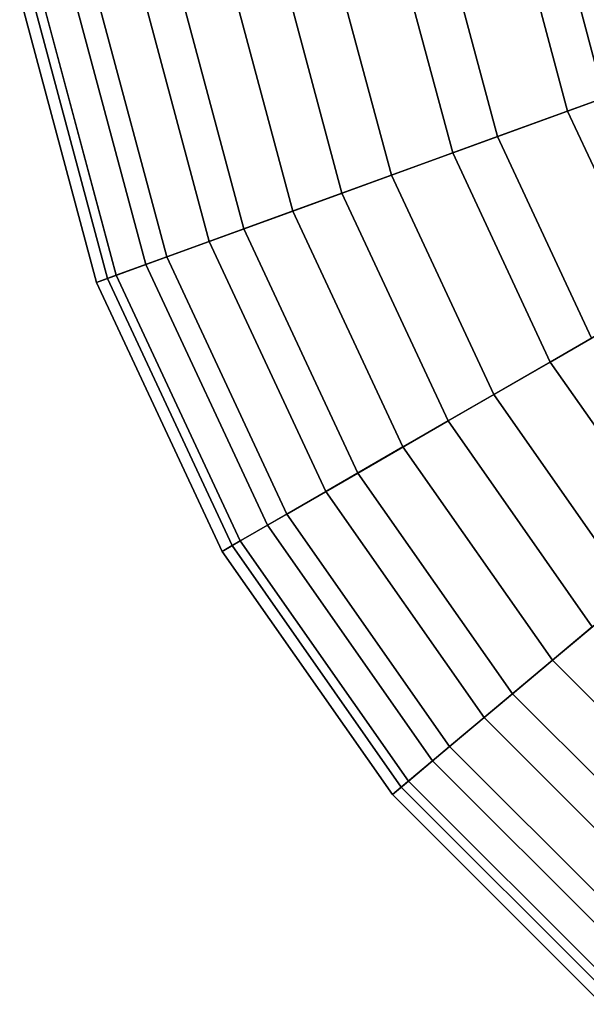
# Model space of a CAD drawing. Extents: x -0.035 to 0.635, y -0.088 to 0.
# Drawn here: x -0.016 to 0.006, y -0.073 to -0.036 of the extents above; entities that cross this region are included whole.
import ezdxf

# ---------------------------------------------------------------- set-up
doc = ezdxf.new("R2010")
doc.units = 0
doc.layers.add('L3_GEO_H_2', color=7, linetype='CONTINUOUS')

msp = doc.modelspace()

# ---------------------------------------------------------------- linework, layer by layer
at = {"layer": 'L3_GEO_H_2', "color": 8, "invisible_edges": 9}
for points in [[(0.005356, -0.039203, 0.051297), (0.007679, -0.030698, 0.049931), (0.003284, -0.031473, 0.051297), (0.005356, -0.039203, 0.051297)], [(0.008747, -0.03051, 0.020626), (0.006759, -0.038692, 0.019009), (0.004756, -0.031213, 0.019009), (0.008747, -0.03051, 0.020626)], [(0.007679, -0.030698, 0.049931), (0.005356, -0.039203, 0.051297), (0.009549, -0.037677, 0.049931), (0.007679, -0.030698, 0.049931)], [(0.004756, -0.031213, 0.019009), (0.002685, -0.040175, 0.018502), (0.000485, -0.031966, 0.018502), (0.004756, -0.031213, 0.019009)], [(0.002685, -0.040175, 0.018502), (0.004756, -0.031213, 0.019009), (0.006759, -0.038692, 0.019009), (0.002685, -0.040175, 0.018502)], [(0.000969, -0.0408, 0.051369), (0.003284, -0.031473, 0.051297), (-0.001313, -0.032283, 0.051369), (0.000969, -0.0408, 0.051369)], [(0.003284, -0.031473, 0.051297), (0.000969, -0.0408, 0.051369), (0.005356, -0.039203, 0.051297), (0.003284, -0.031473, 0.051297)], [(0.000485, -0.031966, 0.018502), (-0.001373, -0.041652, 0.019142), (-0.003768, -0.032716, 0.019142), (0.000485, -0.031966, 0.018502)], [(-0.001373, -0.041652, 0.019142), (0.000485, -0.031966, 0.018502), (0.002685, -0.040175, 0.018502), (-0.001373, -0.041652, 0.019142)], [(-0.003262, -0.04234, 0.050141), (-0.001313, -0.032283, 0.051369), (-0.005747, -0.033065, 0.050141), (-0.003262, -0.04234, 0.050141)], [(-0.001313, -0.032283, 0.051369), (-0.003262, -0.04234, 0.050141), (0.000969, -0.0408, 0.051369), (-0.001313, -0.032283, 0.051369)], [(-0.003768, -0.032716, 0.019142), (-0.005133, -0.043021, 0.020883), (-0.007708, -0.033411, 0.020883), (-0.003768, -0.032716, 0.019142)], [(-0.005133, -0.043021, 0.020883), (-0.003768, -0.032716, 0.019142), (-0.001373, -0.041652, 0.019142), (-0.005133, -0.043021, 0.020883)], [(-0.007001, -0.043701, 0.047709), (-0.005747, -0.033065, 0.050141), (-0.009666, -0.033756, 0.047709), (-0.007001, -0.043701, 0.047709)], [(-0.005747, -0.033065, 0.050141), (-0.007001, -0.043701, 0.047709), (-0.003262, -0.04234, 0.050141), (-0.005747, -0.033065, 0.050141)], [(-0.007708, -0.033411, 0.020883), (-0.008332, -0.044185, 0.023606), (-0.011061, -0.034002, 0.023606), (-0.007708, -0.033411, 0.020883)], [(-0.008332, -0.044185, 0.023606), (-0.007708, -0.033411, 0.020883), (-0.005133, -0.043021, 0.020883), (-0.008332, -0.044185, 0.023606)], [(-0.012758, -0.034301, 0.044268), (-0.007001, -0.043701, 0.047709), (-0.009666, -0.033756, 0.047709), (-0.012758, -0.034301, 0.044268)], [(-0.008332, -0.044185, 0.023606), (-0.013594, -0.034449, 0.02712), (-0.011061, -0.034002, 0.023606), (-0.008332, -0.044185, 0.023606)], [(-0.01075, -0.045065, 0.02712), (-0.015132, -0.03472, 0.031182), (-0.013594, -0.034449, 0.02712), (-0.01075, -0.045065, 0.02712)], [(-0.014779, -0.034658, 0.040091), (-0.009952, -0.044775, 0.044268), (-0.012758, -0.034301, 0.044268), (-0.014779, -0.034658, 0.040091)], [(-0.013594, -0.034449, 0.02712), (-0.008332, -0.044185, 0.023606), (-0.01075, -0.045065, 0.02712), (-0.013594, -0.034449, 0.02712)], [(-0.007001, -0.043701, 0.047709), (-0.012758, -0.034301, 0.044268), (-0.009952, -0.044775, 0.044268), (-0.007001, -0.043701, 0.047709)], [(-0.015567, -0.034797, 0.035509), (-0.01188, -0.045476, 0.040091), (-0.014779, -0.034658, 0.040091), (-0.015567, -0.034797, 0.035509)], [(-0.012217, -0.045599, 0.031182), (-0.015567, -0.034797, 0.035509), (-0.015132, -0.03472, 0.031182), (-0.012217, -0.045599, 0.031182)], [(-0.015567, -0.034797, 0.035509), (-0.012217, -0.045599, 0.031182), (-0.012632, -0.04575, 0.035509), (-0.015567, -0.034797, 0.035509)], [(-0.01188, -0.045476, 0.040091), (-0.015567, -0.034797, 0.035509), (-0.012632, -0.04575, 0.035509), (-0.01188, -0.045476, 0.040091)], [(-0.015132, -0.03472, 0.031182), (-0.01075, -0.045065, 0.02712), (-0.012217, -0.045599, 0.031182), (-0.015132, -0.03472, 0.031182)], [(-0.009952, -0.044775, 0.044268), (-0.014779, -0.034658, 0.040091), (-0.01188, -0.045476, 0.040091), (-0.009952, -0.044775, 0.044268)], [(0.008738, -0.046457, 0.051297), (0.009549, -0.037677, 0.049931), (0.005356, -0.039203, 0.051297), (0.008738, -0.046457, 0.051297)], [(0.006759, -0.038692, 0.019009), (0.006276, -0.047878, 0.018502), (0.002685, -0.040175, 0.018502), (0.006759, -0.038692, 0.019009)], [(0.004695, -0.048791, 0.051369), (0.005356, -0.039203, 0.051297), (0.000969, -0.0408, 0.051369), (0.004695, -0.048791, 0.051369)], [(0.005356, -0.039203, 0.051297), (0.004695, -0.048791, 0.051369), (0.008738, -0.046457, 0.051297), (0.005356, -0.039203, 0.051297)], [(0.002685, -0.040175, 0.018502), (0.002536, -0.050037, 0.019142), (-0.001373, -0.041652, 0.019142), (0.002685, -0.040175, 0.018502)], [(0.002536, -0.050037, 0.019142), (0.002685, -0.040175, 0.018502), (0.006276, -0.047878, 0.018502), (0.002536, -0.050037, 0.019142)], [(0.000796, -0.051042, 0.050141), (0.000969, -0.0408, 0.051369), (-0.003262, -0.04234, 0.050141), (0.000796, -0.051042, 0.050141)], [(0.000969, -0.0408, 0.051369), (0.000796, -0.051042, 0.050141), (0.004695, -0.048791, 0.051369), (0.000969, -0.0408, 0.051369)], [(-0.001373, -0.041652, 0.019142), (-0.000928, -0.052037, 0.020883), (-0.005133, -0.043021, 0.020883), (-0.001373, -0.041652, 0.019142)], [(-0.000928, -0.052037, 0.020883), (-0.001373, -0.041652, 0.019142), (0.002536, -0.050037, 0.019142), (-0.000928, -0.052037, 0.020883)], [(-0.00265, -0.053032, 0.047709), (-0.003262, -0.04234, 0.050141), (-0.007001, -0.043701, 0.047709), (-0.00265, -0.053032, 0.047709)], [(-0.003262, -0.04234, 0.050141), (-0.00265, -0.053032, 0.047709), (0.000796, -0.051042, 0.050141), (-0.003262, -0.04234, 0.050141)], [(-0.005133, -0.043021, 0.020883), (-0.003877, -0.05374, 0.023606), (-0.008332, -0.044185, 0.023606), (-0.005133, -0.043021, 0.020883)], [(-0.003877, -0.05374, 0.023606), (-0.005133, -0.043021, 0.020883), (-0.000928, -0.052037, 0.020883), (-0.003877, -0.05374, 0.023606)], [(-0.00537, -0.054602, 0.044268), (-0.007001, -0.043701, 0.047709), (-0.009952, -0.044775, 0.044268), (-0.00537, -0.054602, 0.044268)], [(-0.007001, -0.043701, 0.047709), (-0.00537, -0.054602, 0.044268), (-0.00265, -0.053032, 0.047709), (-0.007001, -0.043701, 0.047709)], [(-0.003877, -0.05374, 0.023606), (-0.01075, -0.045065, 0.02712), (-0.008332, -0.044185, 0.023606), (-0.003877, -0.05374, 0.023606)], [(-0.006105, -0.055026, 0.02712), (-0.012217, -0.045599, 0.031182), (-0.01075, -0.045065, 0.02712), (-0.006105, -0.055026, 0.02712)], [(-0.01188, -0.045476, 0.040091), (-0.00537, -0.054602, 0.044268), (-0.009952, -0.044775, 0.044268), (-0.01188, -0.045476, 0.040091)], [(-0.01075, -0.045065, 0.02712), (-0.003877, -0.05374, 0.023606), (-0.006105, -0.055026, 0.02712), (-0.01075, -0.045065, 0.02712)], [(-0.012632, -0.04575, 0.035509), (-0.007147, -0.055627, 0.040091), (-0.01188, -0.045476, 0.040091), (-0.012632, -0.04575, 0.035509)], [(-0.00537, -0.054602, 0.044268), (-0.01188, -0.045476, 0.040091), (-0.007147, -0.055627, 0.040091), (-0.00537, -0.054602, 0.044268)], [(-0.007457, -0.055807, 0.031182), (-0.012632, -0.04575, 0.035509), (-0.012217, -0.045599, 0.031182), (-0.007457, -0.055807, 0.031182)], [(-0.012632, -0.04575, 0.035509), (-0.007457, -0.055807, 0.031182), (-0.00784, -0.056028, 0.035509), (-0.012632, -0.04575, 0.035509)], [(-0.007147, -0.055627, 0.040091), (-0.012632, -0.04575, 0.035509), (-0.00784, -0.056028, 0.035509), (-0.007147, -0.055627, 0.040091)], [(-0.012217, -0.045599, 0.031182), (-0.006105, -0.055026, 0.02712), (-0.007457, -0.055807, 0.031182), (-0.012217, -0.045599, 0.031182)], [(0.009753, -0.056013, 0.051369), (0.008738, -0.046457, 0.051297), (0.004695, -0.048791, 0.051369), (0.009753, -0.056013, 0.051369)], [(0.006276, -0.047878, 0.018502), (0.007843, -0.057615, 0.019142), (0.002536, -0.050037, 0.019142), (0.006276, -0.047878, 0.018502)], [(0.006303, -0.058907, 0.050141), (0.004695, -0.048791, 0.051369), (0.000796, -0.051042, 0.050141), (0.006303, -0.058907, 0.050141)], [(0.004695, -0.048791, 0.051369), (0.006303, -0.058907, 0.050141), (0.009753, -0.056013, 0.051369), (0.004695, -0.048791, 0.051369)], [(0.002536, -0.050037, 0.019142), (0.004778, -0.060187, 0.020883), (-0.000928, -0.052037, 0.020883), (0.002536, -0.050037, 0.019142)], [(0.004778, -0.060187, 0.020883), (0.002536, -0.050037, 0.019142), (0.007843, -0.057615, 0.019142), (0.004778, -0.060187, 0.020883)], [(0.003255, -0.061465, 0.047709), (0.000796, -0.051042, 0.050141), (-0.00265, -0.053032, 0.047709), (0.003255, -0.061465, 0.047709)], [(0.000796, -0.051042, 0.050141), (0.003255, -0.061465, 0.047709), (0.006303, -0.058907, 0.050141), (0.000796, -0.051042, 0.050141)], [(-0.000928, -0.052037, 0.020883), (0.00217, -0.062376, 0.023606), (-0.003877, -0.05374, 0.023606), (-0.000928, -0.052037, 0.020883)], [(0.00217, -0.062376, 0.023606), (-0.000928, -0.052037, 0.020883), (0.004778, -0.060187, 0.020883), (0.00217, -0.062376, 0.023606)], [(0.000849, -0.063484, 0.044268), (-0.00265, -0.053032, 0.047709), (-0.00537, -0.054602, 0.044268), (0.000849, -0.063484, 0.044268)], [(-0.00265, -0.053032, 0.047709), (0.000849, -0.063484, 0.044268), (0.003255, -0.061465, 0.047709), (-0.00265, -0.053032, 0.047709)], [(0.00217, -0.062376, 0.023606), (-0.006105, -0.055026, 0.02712), (-0.003877, -0.05374, 0.023606), (0.00217, -0.062376, 0.023606)], [(-0.007147, -0.055627, 0.040091), (0.000849, -0.063484, 0.044268), (-0.00537, -0.054602, 0.044268), (-0.007147, -0.055627, 0.040091)], [(0.000199, -0.064029, 0.02712), (-0.007457, -0.055807, 0.031182), (-0.006105, -0.055026, 0.02712), (0.000199, -0.064029, 0.02712)], [(-0.006105, -0.055026, 0.02712), (0.00217, -0.062376, 0.023606), (0.000199, -0.064029, 0.02712), (-0.006105, -0.055026, 0.02712)], [(-0.00784, -0.056028, 0.035509), (-0.000722, -0.064802, 0.040091), (-0.007147, -0.055627, 0.040091), (-0.00784, -0.056028, 0.035509)], [(0.000849, -0.063484, 0.044268), (-0.007147, -0.055627, 0.040091), (-0.000722, -0.064802, 0.040091), (0.000849, -0.063484, 0.044268)], [(-0.000997, -0.065033, 0.031182), (-0.00784, -0.056028, 0.035509), (-0.007457, -0.055807, 0.031182), (-0.000997, -0.065033, 0.031182)], [(-0.00784, -0.056028, 0.035509), (-0.000997, -0.065033, 0.031182), (-0.001335, -0.065317, 0.035509), (-0.00784, -0.056028, 0.035509)], [(-0.000722, -0.064802, 0.040091), (-0.00784, -0.056028, 0.035509), (-0.001335, -0.065317, 0.035509), (-0.000722, -0.064802, 0.040091)], [(-0.007457, -0.055807, 0.031182), (0.000199, -0.064029, 0.02712), (-0.000997, -0.065033, 0.031182), (-0.007457, -0.055807, 0.031182)], [(0.007843, -0.057615, 0.019142), (0.011813, -0.067222, 0.020883), (0.004778, -0.060187, 0.020883), (0.007843, -0.057615, 0.019142)], [(0.010535, -0.068745, 0.047709), (0.006303, -0.058907, 0.050141), (0.003255, -0.061465, 0.047709), (0.010535, -0.068745, 0.047709)], [(0.004778, -0.060187, 0.020883), (0.009624, -0.06983, 0.023606), (0.00217, -0.062376, 0.023606), (0.004778, -0.060187, 0.020883)], [(0.009624, -0.06983, 0.023606), (0.004778, -0.060187, 0.020883), (0.011813, -0.067222, 0.020883), (0.009624, -0.06983, 0.023606)], [(0.008516, -0.071151, 0.044268), (0.003255, -0.061465, 0.047709), (0.000849, -0.063484, 0.044268), (0.008516, -0.071151, 0.044268)], [(0.003255, -0.061465, 0.047709), (0.008516, -0.071151, 0.044268), (0.010535, -0.068745, 0.047709), (0.003255, -0.061465, 0.047709)], [(0.00217, -0.062376, 0.023606), (0.007971, -0.071801, 0.02712), (0.000199, -0.064029, 0.02712), (0.00217, -0.062376, 0.023606)], [(0.007971, -0.071801, 0.02712), (0.00217, -0.062376, 0.023606), (0.009624, -0.06983, 0.023606), (0.007971, -0.071801, 0.02712)], [(-0.000722, -0.064802, 0.040091), (0.008516, -0.071151, 0.044268), (0.000849, -0.063484, 0.044268), (-0.000722, -0.064802, 0.040091)], [(0.007971, -0.071801, 0.02712), (-0.000997, -0.065033, 0.031182), (0.000199, -0.064029, 0.02712), (0.007971, -0.071801, 0.02712)], [(-0.001335, -0.065317, 0.035509), (0.007197, -0.072722, 0.040091), (-0.000722, -0.064802, 0.040091), (-0.001335, -0.065317, 0.035509)], [(0.006967, -0.072997, 0.031182), (-0.001335, -0.065317, 0.035509), (-0.000997, -0.065033, 0.031182), (0.006967, -0.072997, 0.031182)], [(-0.000997, -0.065033, 0.031182), (0.007971, -0.071801, 0.02712), (0.006967, -0.072997, 0.031182), (-0.000997, -0.065033, 0.031182)], [(0.008516, -0.071151, 0.044268), (-0.000722, -0.064802, 0.040091), (0.007197, -0.072722, 0.040091), (0.008516, -0.071151, 0.044268)], [(-0.001335, -0.065317, 0.035509), (0.006967, -0.072997, 0.031182), (0.006683, -0.073335, 0.035509), (-0.001335, -0.065317, 0.035509)], [(0.007197, -0.072722, 0.040091), (-0.001335, -0.065317, 0.035509), (0.006683, -0.073335, 0.035509), (0.007197, -0.072722, 0.040091)]]:
    msp.add_3dface(points, dxfattribs=at)

doc.saveas('drawing.dxf')
